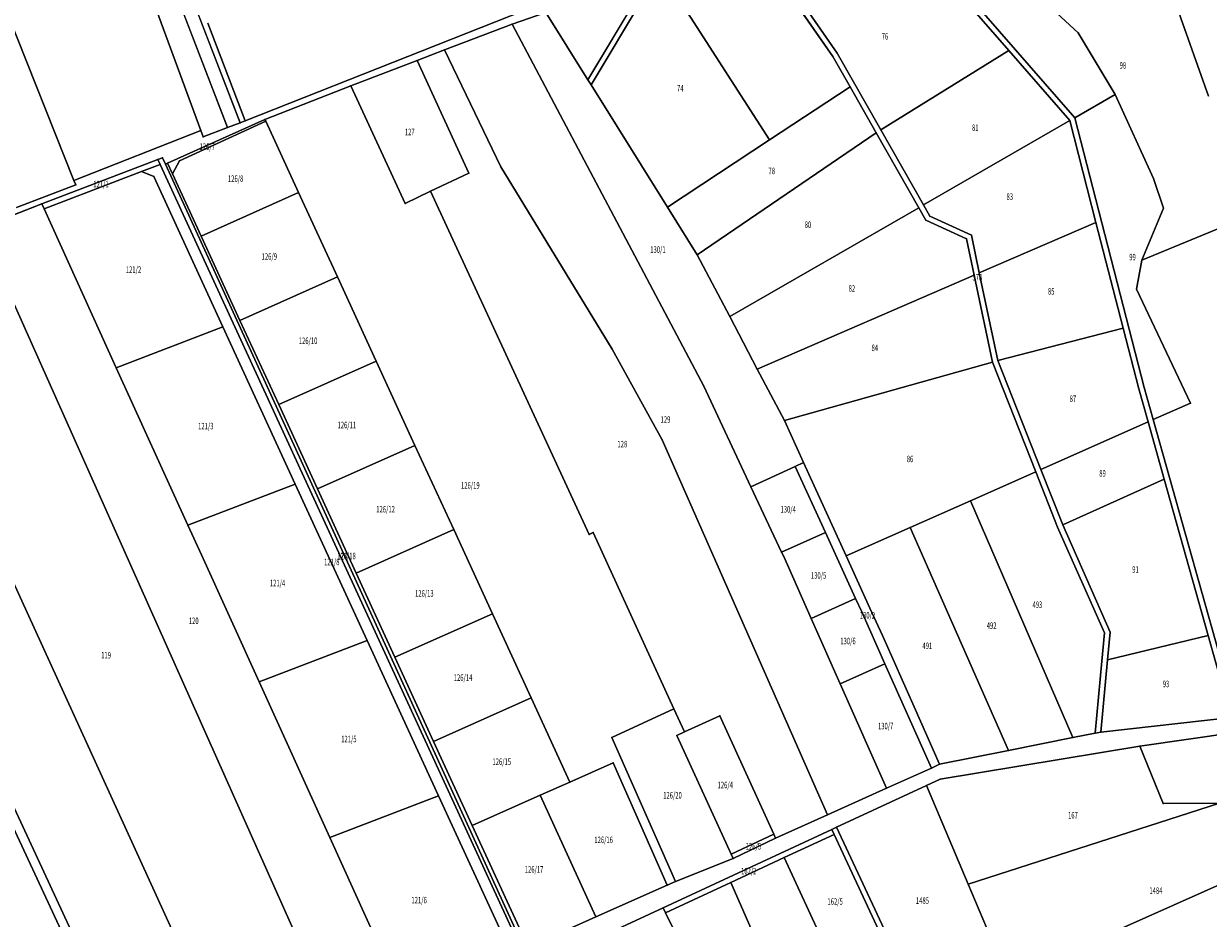
# Model space of a CAD drawing. Units: metres. Extents: x 8384157 to 8387469, y 5679585 to 5683746.
# Drawn here: x 8385884 to 8386536, y 5681775 to 5682267 of the extents above; entities that cross this region are included whole.
import ezdxf
from ezdxf.enums import TextEntityAlignment as Align

# ---------------------------------------------------------------- set-up
doc = ezdxf.new("R2010")
doc.units = ezdxf.units.M
doc.layers.get('0').update_dxf_attribs({"linetype": 'CONTINUOUS', "lineweight": 18})
doc.layers.add('ewns_dzialki', color=7, linetype='CONTINUOUS', lineweight=18)
doc.styles.get("Standard").update_dxf_attribs({"font": 'simplex.shx'})

msp = doc.modelspace()

# ---------------------------------------------------------------- linework, layer by layer
for p in [(8386152.74, 5682266.8), (8386464.41, 5682262.11), (8386115.47, 5682252.59), (8386426.21, 5682252.28), (8386100.36, 5682246.82), (8386329.19, 5682248.99), (8386331.67, 5682250.75), (8386063.75, 5682232.89), (8386194.35, 5682236.22), (8386196.11, 5682233.4), (8386338.72, 5682232.24), (8386484.75, 5682228.03), (8386005.65, 5682213.54), (8386016.51, 5682214.4), (8386016.99, 5682213.37), (8386459.72, 5682213.79), (8386462.47, 5682215.27), (8385981.23, 5682208.31), (8385995.9, 5682209.9), (8386002.84, 5682212.49), (8386353.07, 5682207.02), (8386355.66, 5682208.62), (8385982.51, 5682204.87), (8386294.45, 5682203.1), (8385960.06, 5682193.3), (8385957.58, 5682192.35), (8385958.84, 5682189.63), (8385961.67, 5682189.81), (8385962.91, 5682190.37), (8385969.47, 5682191.61), (8386146.34, 5682188.35), (8385911.34, 5682180.81), (8385948.56, 5682185.7), (8385955.32, 5682182.94), (8385965.67, 5682184.36), (8386128.75, 5682184.78), (8386505.88, 5682181.78), (8385912.33, 5682178.3), (8386035.08, 5682174.06), (8386107.78, 5682174.84), (8385893.62, 5682167.94), (8386093.67, 5682168.15), (8386379.22, 5682167.28), (8385894.86, 5682165.2), (8386238.16, 5682166.05), (8386376.55, 5682165.75), (8386382.69, 5682161.19), (8386511.27, 5682165.52), (8386380.46, 5682158.89), (8386474.17, 5682157.71), (8385981.4, 5682150.16), (8386402.82, 5682148.56), (8386405.56, 5682150.6), (8386254.55, 5682139.82), (8386499.33, 5682136.96), (8386407.01, 5682128.69), (8386409.9, 5682129.94), (8386056.44, 5682127.68), (8386496.54, 5682120.88), (8386002.75, 5682103.77), (8386272.45, 5682105.8), (8385993.4, 5682100.17), (8386489.16, 5682099.56), (8386207.8, 5682087.95), (8385934.66, 5682077.7), (8386077.81, 5682081.3), (8386287.65, 5682076.92), (8386417.09, 5682080.79), (8386420.03, 5682081.74), (8386258.13, 5682067.61), (8386497.81, 5682065.99), (8386500.71, 5682066.8), (8386024.09, 5682057.39), (8386526.14, 5682058.27), (8386302.56, 5682048.6), (8386502.89, 5682047.93), (8386505.65, 5682049.16), (8386235.25, 5682038.07), (8386099.15, 5682034.95), (8386313.13, 5682025.47), (8386308.58, 5682023.38), (8386440.98, 5682020.41), (8386443.78, 5682021.66), (8386033.23, 5682013.6), (8386045.42, 5682011.02), (8386284.16, 5682012.14), (8386511.76, 5682016.4), (8386405.02, 5682004.48), (8385974.12, 5681990.95), (8386455.86, 5681991.15), (8386120.5, 5681988.6), (8386194.99, 5681985.83), (8386197.29, 5681986.96), (8386325.2, 5681987.03), (8386371.93, 5681989.82), (8386453.01, 5681990.02), (8385981.5, 5681974.73), (8386301.07, 5681976.11), (8386302.19, 5681973.74), (8386336.57, 5681974.16), (8386066.74, 5681964.67), (8386341.78, 5681950.76), (8386349.72, 5681945.44), (8386141.83, 5681942.27), (8386317.29, 5681939.68), (8386345.17, 5681943.35), (8386072.81, 5681927.58), (8386356.61, 5681930.39), (8386478.81, 5681931.82), (8386481.91, 5681932.14), (8386536, 5681930.29), (8386088.07, 5681918.33), (8386357.93, 5681914.73), (8386477.34, 5681916.1), (8386480.5, 5681916.86), (8386013.34, 5681904.76), (8386333.2, 5681903.77), (8386163.16, 5681895.96), (8386241.77, 5681889.88), (8386374.07, 5681891.01), (8386267.02, 5681886.16), (8386207.56, 5681874.2), (8386243.3, 5681875.26), (8386247.57, 5681877.23), (8386461.47, 5681874.07), (8386473.64, 5681876.5), (8386476.78, 5681877.01), (8386109.38, 5681872.01), (8386425.98, 5681866.99), (8386498.35, 5681869.3), (8386208.27, 5681860.25), (8386383.5, 5681857.37), (8386388.06, 5681859.43), (8386184.49, 5681849.66), (8386380.77, 5681847.68), (8386388.29, 5681851.17), (8386112.13, 5681842.09), (8386168.05, 5681842.34), (8386358.73, 5681846.19), (8386511.12, 5681837.85), (8386326.28, 5681831.54), (8386130.68, 5681825.7), (8386328.73, 5681823.51), (8386331.35, 5681824.73), (8386052.3, 5681819.1), (8386296.72, 5681820.96), (8386297.76, 5681818.68), (8386329.94, 5681820.85), (8386273.3, 5681809.89), (8386274.34, 5681807.62), (8386302.37, 5681808.02), (8386238.05, 5681792.93), (8386242.69, 5681794.81), (8386273.06, 5681794.37), (8386403.79, 5681793.43), (8386235.91, 5681780.41), (8386237.13, 5681777.65), (8386198.8, 5681775.4)]:
    msp.add_point(p)
at = {"layer": 'ewns_dzialki', "linetype": 'Continuous', "lineweight": 18}
for p, q in [((8385995.9, 5682209.9), (8385898.07, 5682464.05)), ((8385898.07, 5682464.05), (8385995.9, 5682209.9)), ((8385905.09, 5682466.72), (8386002.84, 5682212.49)), ((8386002.84, 5682212.49), (8385905.09, 5682466.72)), ((8385888.17, 5682460.29), (8385981.23, 5682208.31)), ((8385981.23, 5682208.31), (8385888.17, 5682460.29)), ((8386462.47, 5682215.27), (8386302.15, 5682399.35)), ((8386302.15, 5682399.35), (8386462.47, 5682215.27)), ((8386280.28, 5682379.49), (8386194.35, 5682236.22)), ((8386194.35, 5682236.22), (8386280.28, 5682379.49)), ((8386496.86, 5682337.99), (8386536.05, 5682227.2)), ((8386536.05, 5682227.2), (8386496.86, 5682337.99)), ((8386331.67, 5682250.75), (8386289.68, 5682311.57)), ((8386289.68, 5682311.57), (8386331.67, 5682250.75)), ((8386286.77, 5682310.52), (8386329.19, 5682248.99)), ((8386329.19, 5682248.99), (8386286.77, 5682310.52)), ((8386196.11, 5682233.4), (8386234.09, 5682296.91)), ((8386234.09, 5682296.91), (8386196.11, 5682233.4)), ((8386234.09, 5682296.91), (8386294.45, 5682203.1)), ((8386294.45, 5682203.1), (8386234.09, 5682296.91)), ((8386437.6, 5682286.75), (8386464.41, 5682262.11)), ((8386464.41, 5682262.11), (8386437.6, 5682286.75)), ((8386398.9, 5682283.67), (8386426.21, 5682252.28)), ((8386426.21, 5682252.28), (8386398.9, 5682283.67)), ((8385911.34, 5682180.81), (8385875.08, 5682271.72)), ((8385875.08, 5682271.72), (8385911.34, 5682180.81)), ((8386168.16, 5682277.78), (8386005.65, 5682213.54)), ((8386005.65, 5682213.54), (8386168.16, 5682277.78)), ((8386152.74, 5682266.8), (8386171.21, 5682273.28)), ((8386171.21, 5682273.28), (8386152.74, 5682266.8)), ((8386194.35, 5682236.22), (8386171.21, 5682273.28)), ((8386171.21, 5682273.28), (8386194.35, 5682236.22)), ((8385985.13, 5682267.31), (8386005.65, 5682213.54)), ((8386005.65, 5682213.54), (8385985.13, 5682267.31)), ((8386115.47, 5682252.59), (8386152.74, 5682266.8)), ((8386152.74, 5682266.8), (8386115.47, 5682252.59)), ((8386258.13, 5682067.61), (8386152.74, 5682266.8)), ((8386152.74, 5682266.8), (8386258.13, 5682067.61)), ((8386464.41, 5682262.11), (8386484.75, 5682228.03)), ((8386484.75, 5682228.03), (8386464.41, 5682262.11)), ((8386100.36, 5682246.82), (8386115.47, 5682252.59)), ((8386115.47, 5682252.59), (8386100.36, 5682246.82)), ((8386115.47, 5682252.59), (8386146.34, 5682188.35)), ((8386146.34, 5682188.35), (8386115.47, 5682252.59)), ((8386426.21, 5682252.28), (8386355.66, 5682208.62)), ((8386355.66, 5682208.62), (8386426.21, 5682252.28)), ((8386426.21, 5682252.28), (8386459.72, 5682213.79)), ((8386459.72, 5682213.79), (8386426.21, 5682252.28)), ((8386063.75, 5682232.89), (8386100.36, 5682246.82)), ((8386100.36, 5682246.82), (8386063.75, 5682232.89)), ((8386100.36, 5682246.82), (8386128.75, 5682184.78)), ((8386128.75, 5682184.78), (8386100.36, 5682246.82)), ((8386329.19, 5682248.99), (8386338.72, 5682232.24)), ((8386338.72, 5682232.24), (8386329.19, 5682248.99)), ((8386355.66, 5682208.62), (8386331.67, 5682250.75)), ((8386331.67, 5682250.75), (8386355.66, 5682208.62)), ((8386016.51, 5682214.4), (8386063.75, 5682232.89)), ((8386063.75, 5682232.89), (8386016.51, 5682214.4)), ((8386063.75, 5682232.89), (8386093.67, 5682168.15)), ((8386093.67, 5682168.15), (8386063.75, 5682232.89)), ((8386196.11, 5682233.4), (8386194.35, 5682236.22)), ((8386194.35, 5682236.22), (8386196.11, 5682233.4)), ((8386238.16, 5682166.05), (8386196.11, 5682233.4)), ((8386196.11, 5682233.4), (8386238.16, 5682166.05)), ((8386338.72, 5682232.24), (8386294.45, 5682203.1)), ((8386294.45, 5682203.1), (8386338.72, 5682232.24)), ((8386338.72, 5682232.24), (8386353.07, 5682207.02)), ((8386353.07, 5682207.02), (8386338.72, 5682232.24)), ((8386484.75, 5682228.03), (8386462.47, 5682215.27)), ((8386462.47, 5682215.27), (8386484.75, 5682228.03)), ((8386505.88, 5682181.78), (8386484.75, 5682228.03)), ((8386484.75, 5682228.03), (8386505.88, 5682181.78)), ((8385962.91, 5682190.37), (8386016.51, 5682214.4)), ((8386016.51, 5682214.4), (8385962.91, 5682190.37)), ((8385969.47, 5682191.61), (8386016.99, 5682213.37)), ((8386016.99, 5682213.37), (8385969.47, 5682191.61)), ((8386005.65, 5682213.54), (8386002.84, 5682212.49)), ((8386002.84, 5682212.49), (8386005.65, 5682213.54)), ((8386016.51, 5682214.4), (8386016.99, 5682213.37)), ((8386016.99, 5682213.37), (8386016.51, 5682214.4)), ((8386016.99, 5682213.37), (8386035.08, 5682174.06)), ((8386035.08, 5682174.06), (8386016.99, 5682213.37)), ((8386459.72, 5682213.79), (8386379.22, 5682167.28)), ((8386379.22, 5682167.28), (8386459.72, 5682213.79)), ((8386459.72, 5682213.79), (8386474.17, 5682157.71)), ((8386474.17, 5682157.71), (8386459.72, 5682213.79)), ((8386500.71, 5682066.8), (8386462.47, 5682215.27)), ((8386462.47, 5682215.27), (8386500.71, 5682066.8)), ((8385981.23, 5682208.31), (8385911.34, 5682180.81)), ((8385911.34, 5682180.81), (8385981.23, 5682208.31)), ((8385982.51, 5682204.87), (8385981.23, 5682208.31)), ((8385981.23, 5682208.31), (8385982.51, 5682204.87)), ((8385995.9, 5682209.9), (8385982.51, 5682204.87)), ((8385982.51, 5682204.87), (8385995.9, 5682209.9)), ((8386002.84, 5682212.49), (8385995.9, 5682209.9)), ((8385995.9, 5682209.9), (8386002.84, 5682212.49)), ((8386353.07, 5682207.02), (8386254.55, 5682139.82)), ((8386254.55, 5682139.82), (8386353.07, 5682207.02)), ((8386353.07, 5682207.02), (8386376.55, 5682165.75)), ((8386376.55, 5682165.75), (8386353.07, 5682207.02)), ((8386379.22, 5682167.28), (8386355.66, 5682208.62)), ((8386355.66, 5682208.62), (8386379.22, 5682167.28)), ((8386294.45, 5682203.1), (8386238.16, 5682166.05)), ((8386238.16, 5682166.05), (8386294.45, 5682203.1)), ((8385957.58, 5682192.35), (8385960.06, 5682193.3)), ((8385960.06, 5682193.3), (8385957.58, 5682192.35)), ((8385960.06, 5682193.3), (8385961.67, 5682189.81)), ((8385961.67, 5682189.81), (8385960.06, 5682193.3)), ((8385893.62, 5682167.94), (8385957.58, 5682192.35)), ((8385957.58, 5682192.35), (8385893.62, 5682167.94)), ((8385958.84, 5682189.63), (8385948.56, 5682185.7)), ((8385948.56, 5682185.7), (8385958.84, 5682189.63)), ((8385957.58, 5682192.35), (8385958.84, 5682189.63)), ((8385958.84, 5682189.63), (8385957.58, 5682192.35)), ((8385958.84, 5682189.63), (8386158.1, 5681756.55)), ((8386158.1, 5681756.55), (8385958.84, 5682189.63)), ((8385961.67, 5682189.81), (8385962.91, 5682190.37)), ((8385962.91, 5682190.37), (8385961.67, 5682189.81)), ((8386159.4, 5681757.8), (8385961.67, 5682189.81)), ((8385961.67, 5682189.81), (8386159.4, 5681757.8)), ((8385962.91, 5682190.37), (8385965.67, 5682184.36)), ((8385965.67, 5682184.36), (8385962.91, 5682190.37)), ((8385965.67, 5682184.36), (8385969.47, 5682191.61)), ((8385969.47, 5682191.61), (8385965.67, 5682184.36)), ((8386146.34, 5682188.35), (8386207.8, 5682087.95)), ((8386207.8, 5682087.95), (8386146.34, 5682188.35)), ((8385948.56, 5682185.7), (8385894.86, 5682165.2)), ((8385894.86, 5682165.2), (8385948.56, 5682185.7)), ((8385911.34, 5682180.81), (8385912.33, 5682178.3)), ((8385912.33, 5682178.3), (8385911.34, 5682180.81)), ((8385948.56, 5682185.7), (8385955.32, 5682182.94)), ((8385955.32, 5682182.94), (8385948.56, 5682185.7)), ((8385955.32, 5682182.94), (8385993.4, 5682100.17)), ((8385993.4, 5682100.17), (8385955.32, 5682182.94)), ((8385981.4, 5682150.16), (8385965.67, 5682184.36)), ((8385965.67, 5682184.36), (8385981.4, 5682150.16)), ((8386128.75, 5682184.78), (8386107.78, 5682174.84)), ((8386107.78, 5682174.84), (8386128.75, 5682184.78)), ((8386511.27, 5682165.52), (8386505.88, 5682181.78)), ((8386505.88, 5682181.78), (8386511.27, 5682165.52)), ((8385912.33, 5682178.3), (8385879.74, 5682165.87)), ((8385879.74, 5682165.87), (8385912.33, 5682178.3)), ((8386035.08, 5682174.06), (8385981.4, 5682150.16)), ((8385981.4, 5682150.16), (8386035.08, 5682174.06)), ((8386035.08, 5682174.06), (8386056.44, 5682127.68)), ((8386056.44, 5682127.68), (8386035.08, 5682174.06)), ((8386093.67, 5682168.15), (8386107.78, 5682174.84)), ((8386107.78, 5682174.84), (8386093.67, 5682168.15)), ((8386107.78, 5682174.84), (8386194.99, 5681985.83)), ((8386194.99, 5681985.83), (8386107.78, 5682174.84)), ((8385859.52, 5682154.69), (8385893.62, 5682167.94)), ((8385893.62, 5682167.94), (8385859.52, 5682154.69)), ((8385894.86, 5682165.2), (8385893.62, 5682167.94)), ((8385893.62, 5682167.94), (8385894.86, 5682165.2)), ((8386382.69, 5682161.19), (8386379.22, 5682167.28)), ((8386379.22, 5682167.28), (8386382.69, 5682161.19)), ((8385934.66, 5682077.7), (8385894.86, 5682165.2)), ((8385894.86, 5682165.2), (8385934.66, 5682077.7)), ((8386254.55, 5682139.82), (8386238.16, 5682166.05)), ((8386238.16, 5682166.05), (8386254.55, 5682139.82)), ((8386272.45, 5682105.8), (8386376.55, 5682165.75)), ((8386376.55, 5682165.75), (8386272.45, 5682105.8)), ((8386376.55, 5682165.75), (8386380.46, 5682158.89)), ((8386380.46, 5682158.89), (8386376.55, 5682165.75)), ((8386405.56, 5682150.6), (8386382.69, 5682161.19)), ((8386382.69, 5682161.19), (8386405.56, 5682150.6)), ((8386499.33, 5682136.96), (8386511.27, 5682165.52)), ((8386511.27, 5682165.52), (8386499.33, 5682136.96)), ((8386560.89, 5682162.31), (8386499.33, 5682136.96)), ((8386499.33, 5682136.96), (8386560.89, 5682162.31)), ((8386058.82, 5681708.86), (8385859.52, 5682154.69)), ((8385859.52, 5682154.69), (8386058.82, 5681708.86)), ((8386380.46, 5682158.89), (8386402.82, 5682148.56)), ((8386402.82, 5682148.56), (8386380.46, 5682158.89)), ((8386474.17, 5682157.71), (8386409.9, 5682129.94)), ((8386409.9, 5682129.94), (8386474.17, 5682157.71)), ((8386474.17, 5682157.71), (8386489.16, 5682099.56)), ((8386489.16, 5682099.56), (8386474.17, 5682157.71)), ((8386002.75, 5682103.77), (8385981.4, 5682150.16)), ((8385981.4, 5682150.16), (8386002.75, 5682103.77)), ((8386402.82, 5682148.56), (8386407.01, 5682128.69)), ((8386407.01, 5682128.69), (8386402.82, 5682148.56)), ((8386409.9, 5682129.94), (8386405.56, 5682150.6)), ((8386405.56, 5682150.6), (8386409.9, 5682129.94)), ((8386272.45, 5682105.8), (8386254.55, 5682139.82)), ((8386254.55, 5682139.82), (8386272.45, 5682105.8)), ((8386499.33, 5682136.96), (8386496.54, 5682120.88)), ((8386496.54, 5682120.88), (8386499.33, 5682136.96)), ((8386003.77, 5681684.2), (8385799.22, 5682131.85)), ((8385799.22, 5682131.85), (8386003.77, 5681684.2)), ((8386407.01, 5682128.69), (8386287.65, 5682076.92)), ((8386287.65, 5682076.92), (8386407.01, 5682128.69)), ((8386407.01, 5682128.69), (8386417.09, 5682080.79)), ((8386417.09, 5682080.79), (8386407.01, 5682128.69)), ((8386420.03, 5682081.74), (8386409.9, 5682129.94)), ((8386409.9, 5682129.94), (8386420.03, 5682081.74)), ((8386056.44, 5682127.68), (8386002.75, 5682103.77)), ((8386002.75, 5682103.77), (8386056.44, 5682127.68)), ((8386056.44, 5682127.68), (8386077.81, 5682081.3)), ((8386077.81, 5682081.3), (8386056.44, 5682127.68)), ((8386496.54, 5682120.88), (8386526.14, 5682058.27)), ((8386526.14, 5682058.27), (8386496.54, 5682120.88)), ((8385749.27, 5682112.72), (8385912.23, 5681762.64)), ((8385912.23, 5681762.64), (8385749.27, 5682112.72)), ((8386024.09, 5682057.39), (8386002.75, 5682103.77)), ((8386002.75, 5682103.77), (8386024.09, 5682057.39)), ((8386287.65, 5682076.92), (8386272.45, 5682105.8)), ((8386272.45, 5682105.8), (8386287.65, 5682076.92)), ((8385993.4, 5682100.17), (8385934.66, 5682077.7)), ((8385934.66, 5682077.7), (8385993.4, 5682100.17)), ((8385993.4, 5682100.17), (8386033.23, 5682013.6)), ((8386033.23, 5682013.6), (8385993.4, 5682100.17)), ((8386489.16, 5682099.56), (8386420.03, 5682081.74)), ((8386420.03, 5682081.74), (8386489.16, 5682099.56)), ((8386489.16, 5682099.56), (8386497.81, 5682065.99)), ((8386497.81, 5682065.99), (8386489.16, 5682099.56)), ((8386207.8, 5682087.95), (8386235.25, 5682038.07)), ((8386235.25, 5682038.07), (8386207.8, 5682087.95)), ((8385974.12, 5681990.95), (8385934.66, 5682077.7)), ((8385934.66, 5682077.7), (8385974.12, 5681990.95)), ((8386077.81, 5682081.3), (8386024.09, 5682057.39)), ((8386024.09, 5682057.39), (8386077.81, 5682081.3)), ((8386077.81, 5682081.3), (8386099.15, 5682034.95)), ((8386099.15, 5682034.95), (8386077.81, 5682081.3)), ((8386302.56, 5682048.6), (8386287.65, 5682076.92)), ((8386287.65, 5682076.92), (8386302.56, 5682048.6)), ((8386417.09, 5682080.79), (8386302.56, 5682048.6)), ((8386302.56, 5682048.6), (8386417.09, 5682080.79)), ((8386440.98, 5682020.41), (8386417.09, 5682080.79)), ((8386417.09, 5682080.79), (8386440.98, 5682020.41)), ((8386443.78, 5682021.66), (8386420.03, 5682081.74)), ((8386420.03, 5682081.74), (8386443.78, 5682021.66)), ((8386284.16, 5682012.14), (8386258.13, 5682067.61)), ((8386258.13, 5682067.61), (8386284.16, 5682012.14)), ((8386497.81, 5682065.99), (8386502.89, 5682047.93)), ((8386502.89, 5682047.93), (8386497.81, 5682065.99)), ((8386505.65, 5682049.16), (8386500.71, 5682066.8)), ((8386500.71, 5682066.8), (8386505.65, 5682049.16)), ((8386045.42, 5682011.02), (8386024.09, 5682057.39)), ((8386024.09, 5682057.39), (8386045.42, 5682011.02)), ((8386526.14, 5682058.27), (8386505.65, 5682049.16)), ((8386505.65, 5682049.16), (8386526.14, 5682058.27)), ((8386302.56, 5682048.6), (8386313.13, 5682025.47)), ((8386313.13, 5682025.47), (8386302.56, 5682048.6)), ((8386502.89, 5682047.93), (8386443.78, 5682021.66)), ((8386443.78, 5682021.66), (8386502.89, 5682047.93)), ((8386502.89, 5682047.93), (8386511.76, 5682016.4)), ((8386511.76, 5682016.4), (8386502.89, 5682047.93)), ((8386505.65, 5682049.16), (8386551.64, 5681885.65)), ((8386551.64, 5681885.65), (8386505.65, 5682049.16)), ((8386235.25, 5682038.07), (8386326.28, 5681831.54)), ((8386326.28, 5681831.54), (8386235.25, 5682038.07)), ((8386099.15, 5682034.95), (8386045.42, 5682011.02)), ((8386045.42, 5682011.02), (8386099.15, 5682034.95)), ((8386099.15, 5682034.95), (8386120.5, 5681988.6)), ((8386120.5, 5681988.6), (8386099.15, 5682034.95)), ((8386313.13, 5682025.47), (8386308.58, 5682023.38)), ((8386308.58, 5682023.38), (8386313.13, 5682025.47)), ((8386313.13, 5682025.47), (8386336.57, 5681974.16)), ((8386336.57, 5681974.16), (8386313.13, 5682025.47)), ((8386308.58, 5682023.38), (8386284.16, 5682012.14)), ((8386284.16, 5682012.14), (8386308.58, 5682023.38)), ((8386325.2, 5681987.03), (8386308.58, 5682023.38)), ((8386308.58, 5682023.38), (8386325.2, 5681987.03)), ((8386440.98, 5682020.41), (8386405.02, 5682004.48)), ((8386405.02, 5682004.48), (8386440.98, 5682020.41)), ((8386453.01, 5681990.02), (8386440.98, 5682020.41)), ((8386440.98, 5682020.41), (8386453.01, 5681990.02)), ((8386455.86, 5681991.15), (8386443.78, 5682021.66)), ((8386443.78, 5682021.66), (8386455.86, 5681991.15)), ((8385790.17, 5682013.02), (8385908.51, 5681758.79)), ((8385908.51, 5681758.79), (8385790.17, 5682013.02)), ((8386033.23, 5682013.6), (8385974.12, 5681990.95)), ((8385974.12, 5681990.95), (8386033.23, 5682013.6)), ((8386033.23, 5682013.6), (8386072.81, 5681927.58)), ((8386072.81, 5681927.58), (8386033.23, 5682013.6)), ((8386066.74, 5681964.67), (8386045.42, 5682011.02)), ((8386045.42, 5682011.02), (8386066.74, 5681964.67)), ((8386284.16, 5682012.14), (8386301.07, 5681976.11)), ((8386301.07, 5681976.11), (8386284.16, 5682012.14)), ((8386511.76, 5682016.4), (8386455.86, 5681991.15)), ((8386455.86, 5681991.15), (8386511.76, 5682016.4)), ((8386511.76, 5682016.4), (8386536, 5681930.29)), ((8386536, 5681930.29), (8386511.76, 5682016.4)), ((8386405.02, 5682004.48), (8386371.93, 5681989.82)), ((8386371.93, 5681989.82), (8386405.02, 5682004.48)), ((8386405.02, 5682004.48), (8386461.47, 5681874.07)), ((8386461.47, 5681874.07), (8386405.02, 5682004.48)), ((8385981.5, 5681974.73), (8385974.12, 5681990.95)), ((8385974.12, 5681990.95), (8385981.5, 5681974.73)), ((8386481.91, 5681932.14), (8386455.86, 5681991.15)), ((8386455.86, 5681991.15), (8386481.91, 5681932.14)), ((8386120.5, 5681988.6), (8386066.74, 5681964.67)), ((8386066.74, 5681964.67), (8386120.5, 5681988.6)), ((8386120.5, 5681988.6), (8386141.83, 5681942.27)), ((8386141.83, 5681942.27), (8386120.5, 5681988.6)), ((8386194.99, 5681985.83), (8386197.29, 5681986.96)), ((8386197.29, 5681986.96), (8386194.99, 5681985.83)), ((8386197.29, 5681986.96), (8386241.77, 5681889.88)), ((8386241.77, 5681889.88), (8386197.29, 5681986.96)), ((8386325.2, 5681987.03), (8386301.07, 5681976.11)), ((8386301.07, 5681976.11), (8386325.2, 5681987.03)), ((8386341.78, 5681950.76), (8386325.2, 5681987.03)), ((8386325.2, 5681987.03), (8386341.78, 5681950.76)), ((8386371.93, 5681989.82), (8386336.57, 5681974.16)), ((8386336.57, 5681974.16), (8386371.93, 5681989.82)), ((8386371.93, 5681989.82), (8386425.98, 5681866.99)), ((8386425.98, 5681866.99), (8386371.93, 5681989.82)), ((8386478.81, 5681931.82), (8386453.01, 5681990.02)), ((8386453.01, 5681990.02), (8386478.81, 5681931.82)), ((8386013.34, 5681904.76), (8385981.5, 5681974.73)), ((8385981.5, 5681974.73), (8386013.34, 5681904.76)), ((8386301.07, 5681976.11), (8386302.19, 5681973.74)), ((8386302.19, 5681973.74), (8386301.07, 5681976.11)), ((8386302.19, 5681973.74), (8386317.29, 5681939.68)), ((8386317.29, 5681939.68), (8386302.19, 5681973.74)), ((8386336.57, 5681974.16), (8386349.72, 5681945.44)), ((8386349.72, 5681945.44), (8386336.57, 5681974.16)), ((8386088.07, 5681918.33), (8386066.74, 5681964.67)), ((8386066.74, 5681964.67), (8386088.07, 5681918.33)), ((8386341.78, 5681950.76), (8386317.29, 5681939.68)), ((8386317.29, 5681939.68), (8386341.78, 5681950.76)), ((8386345.17, 5681943.35), (8386341.78, 5681950.76)), ((8386341.78, 5681950.76), (8386345.17, 5681943.35)), ((8386349.72, 5681945.44), (8386356.61, 5681930.39)), ((8386356.61, 5681930.39), (8386349.72, 5681945.44)), ((8386141.83, 5681942.27), (8386088.07, 5681918.33)), ((8386088.07, 5681918.33), (8386141.83, 5681942.27)), ((8386141.83, 5681942.27), (8386163.16, 5681895.96)), ((8386163.16, 5681895.96), (8386141.83, 5681942.27)), ((8386317.29, 5681939.68), (8386333.2, 5681903.77)), ((8386333.2, 5681903.77), (8386317.29, 5681939.68)), ((8386357.93, 5681914.73), (8386345.17, 5681943.35)), ((8386345.17, 5681943.35), (8386357.93, 5681914.73)), ((8386072.81, 5681927.58), (8386013.34, 5681904.76)), ((8386013.34, 5681904.76), (8386072.81, 5681927.58)), ((8386072.81, 5681927.58), (8386112.13, 5681842.09)), ((8386112.13, 5681842.09), (8386072.81, 5681927.58)), ((8386356.61, 5681930.39), (8386374.07, 5681891.01)), ((8386374.07, 5681891.01), (8386356.61, 5681930.39)), ((8386477.34, 5681916.1), (8386478.81, 5681931.82)), ((8386478.81, 5681931.82), (8386477.34, 5681916.1)), ((8386480.5, 5681916.86), (8386481.91, 5681932.14)), ((8386481.91, 5681932.14), (8386480.5, 5681916.86)), ((8386536, 5681930.29), (8386480.5, 5681916.86)), ((8386480.5, 5681916.86), (8386536, 5681930.29)), ((8386548.68, 5681885.19), (8386536, 5681930.29)), ((8386536, 5681930.29), (8386548.68, 5681885.19)), ((8386109.38, 5681872.01), (8386088.07, 5681918.33)), ((8386088.07, 5681918.33), (8386109.38, 5681872.01)), ((8386357.93, 5681914.73), (8386333.2, 5681903.77)), ((8386333.2, 5681903.77), (8386357.93, 5681914.73)), ((8386383.5, 5681857.37), (8386357.93, 5681914.73)), ((8386357.93, 5681914.73), (8386383.5, 5681857.37)), ((8386473.64, 5681876.5), (8386477.34, 5681916.1)), ((8386477.34, 5681916.1), (8386473.64, 5681876.5)), ((8386476.78, 5681877.01), (8386480.5, 5681916.86)), ((8386480.5, 5681916.86), (8386476.78, 5681877.01)), ((8386052.3, 5681819.1), (8386013.34, 5681904.76)), ((8386013.34, 5681904.76), (8386052.3, 5681819.1)), ((8386333.2, 5681903.77), (8386358.73, 5681846.19)), ((8386358.73, 5681846.19), (8386333.2, 5681903.77)), ((8386163.16, 5681895.96), (8386109.38, 5681872.01)), ((8386109.38, 5681872.01), (8386163.16, 5681895.96)), ((8386163.16, 5681895.96), (8386184.49, 5681849.66)), ((8386184.49, 5681849.66), (8386163.16, 5681895.96)), ((8386241.77, 5681889.88), (8386207.56, 5681874.2)), ((8386207.56, 5681874.2), (8386241.77, 5681889.88)), ((8386241.77, 5681889.88), (8386247.57, 5681877.23)), ((8386247.57, 5681877.23), (8386241.77, 5681889.88)), ((8386374.07, 5681891.01), (8386388.06, 5681859.43)), ((8386388.06, 5681859.43), (8386374.07, 5681891.01)), ((8386247.57, 5681877.23), (8386267.02, 5681886.16)), ((8386267.02, 5681886.16), (8386247.57, 5681877.23)), ((8386267.02, 5681886.16), (8386296.72, 5681820.96)), ((8386296.72, 5681820.96), (8386267.02, 5681886.16)), ((8386548.68, 5681885.19), (8386476.78, 5681877.01)), ((8386476.78, 5681877.01), (8386548.68, 5681885.19)), ((8386207.56, 5681874.2), (8386242.69, 5681794.81)), ((8386242.69, 5681794.81), (8386207.56, 5681874.2)), ((8386247.57, 5681877.23), (8386243.3, 5681875.26)), ((8386243.3, 5681875.26), (8386247.57, 5681877.23)), ((8386243.3, 5681875.26), (8386273.3, 5681809.89)), ((8386273.3, 5681809.89), (8386243.3, 5681875.26)), ((8386461.47, 5681874.07), (8386425.98, 5681866.99)), ((8386425.98, 5681866.99), (8386461.47, 5681874.07)), ((8386473.64, 5681876.5), (8386461.47, 5681874.07)), ((8386461.47, 5681874.07), (8386473.64, 5681876.5)), ((8386476.78, 5681877.01), (8386473.64, 5681876.5)), ((8386473.64, 5681876.5), (8386476.78, 5681877.01)), ((8386498.35, 5681869.3), (8386566.77, 5681879.2)), ((8386566.77, 5681879.2), (8386498.35, 5681869.3)), ((8386130.68, 5681825.7), (8386109.38, 5681872.01)), ((8386109.38, 5681872.01), (8386130.68, 5681825.7)), ((8386425.98, 5681866.99), (8386388.06, 5681859.43)), ((8386388.06, 5681859.43), (8386425.98, 5681866.99)), ((8386388.29, 5681851.17), (8386498.35, 5681869.3)), ((8386498.35, 5681869.3), (8386388.29, 5681851.17)), ((8386498.35, 5681869.3), (8386511.12, 5681837.85)), ((8386511.12, 5681837.85), (8386498.35, 5681869.3)), ((8386184.49, 5681849.66), (8386208.27, 5681860.25)), ((8386208.27, 5681860.25), (8386184.49, 5681849.66)), ((8386208.27, 5681860.25), (8386238.05, 5681792.93)), ((8386238.05, 5681792.93), (8386208.27, 5681860.25)), ((8386383.5, 5681857.37), (8386358.73, 5681846.19)), ((8386358.73, 5681846.19), (8386383.5, 5681857.37)), ((8386388.06, 5681859.43), (8386383.5, 5681857.37)), ((8386383.5, 5681857.37), (8386388.06, 5681859.43)), ((8386184.49, 5681849.66), (8386168.05, 5681842.34)), ((8386168.05, 5681842.34), (8386184.49, 5681849.66)), ((8386331.35, 5681824.73), (8386380.77, 5681847.68)), ((8386380.77, 5681847.68), (8386331.35, 5681824.73)), ((8386380.77, 5681847.68), (8386388.29, 5681851.17)), ((8386388.29, 5681851.17), (8386380.77, 5681847.68)), ((8386403.79, 5681793.43), (8386380.77, 5681847.68)), ((8386380.77, 5681847.68), (8386403.79, 5681793.43)), ((8386112.13, 5681842.09), (8386052.3, 5681819.1)), ((8386052.3, 5681819.1), (8386112.13, 5681842.09)), ((8386112.13, 5681842.09), (8386150.55, 5681758.59)), ((8386150.55, 5681758.59), (8386112.13, 5681842.09)), ((8386168.05, 5681842.34), (8386130.68, 5681825.7)), ((8386130.68, 5681825.7), (8386168.05, 5681842.34)), ((8386198.8, 5681775.4), (8386168.05, 5681842.34)), ((8386168.05, 5681842.34), (8386198.8, 5681775.4)), ((8386358.73, 5681846.19), (8386326.28, 5681831.54)), ((8386326.28, 5681831.54), (8386358.73, 5681846.19)), ((8386542.17, 5681838.03), (8386403.79, 5681793.43)), ((8386403.79, 5681793.43), (8386542.17, 5681838.03)), ((8386511.12, 5681837.85), (8386542.17, 5681838.03)), ((8386542.17, 5681838.03), (8386511.12, 5681837.85)), ((8386326.28, 5681831.54), (8386297.76, 5681818.68)), ((8386297.76, 5681818.68), (8386326.28, 5681831.54)), ((8386159.64, 5681762.78), (8386130.68, 5681825.7)), ((8386130.68, 5681825.7), (8386159.64, 5681762.78)), ((8386235.91, 5681780.41), (8386328.73, 5681823.51)), ((8386328.73, 5681823.51), (8386235.91, 5681780.41)), ((8386328.73, 5681823.51), (8386331.35, 5681824.73)), ((8386331.35, 5681824.73), (8386328.73, 5681823.51)), ((8386328.73, 5681823.51), (8386329.94, 5681820.85)), ((8386329.94, 5681820.85), (8386328.73, 5681823.51)), ((8386379.85, 5681721.12), (8386331.35, 5681824.73)), ((8386331.35, 5681824.73), (8386379.85, 5681721.12)), ((8386425.86, 5681741.54), (8386610.54, 5681823.44)), ((8386610.54, 5681823.44), (8386425.86, 5681741.54)), ((8386094.11, 5681727.2), (8386052.3, 5681819.1)), ((8386052.3, 5681819.1), (8386094.11, 5681727.2)), ((8386296.72, 5681820.96), (8386273.3, 5681809.89)), ((8386273.3, 5681809.89), (8386296.72, 5681820.96)), ((8386297.76, 5681818.68), (8386274.34, 5681807.62)), ((8386274.34, 5681807.62), (8386297.76, 5681818.68)), ((8386296.72, 5681820.96), (8386297.76, 5681818.68)), ((8386297.76, 5681818.68), (8386296.72, 5681820.96)), ((8386329.94, 5681820.85), (8386302.37, 5681808.02)), ((8386302.37, 5681808.02), (8386329.94, 5681820.85)), ((8386329.94, 5681820.85), (8386358.66, 5681759.4)), ((8386358.66, 5681759.4), (8386329.94, 5681820.85)), ((8386273.3, 5681809.89), (8386274.34, 5681807.62)), ((8386274.34, 5681807.62), (8386273.3, 5681809.89)), ((8386274.34, 5681807.62), (8386242.69, 5681794.81)), ((8386242.69, 5681794.81), (8386274.34, 5681807.62)), ((8386302.37, 5681808.02), (8386273.06, 5681794.37)), ((8386273.06, 5681794.37), (8386302.37, 5681808.02)), ((8386302.37, 5681808.02), (8386330.71, 5681746.93)), ((8386330.71, 5681746.93), (8386302.37, 5681808.02)), ((8386238.05, 5681792.93), (8386198.8, 5681775.4)), ((8386198.8, 5681775.4), (8386238.05, 5681792.93)), ((8386273.06, 5681794.37), (8386237.13, 5681777.65)), ((8386237.13, 5681777.65), (8386273.06, 5681794.37)), ((8386242.69, 5681794.81), (8386238.05, 5681792.93)), ((8386238.05, 5681792.93), (8386242.69, 5681794.81)), ((8386273.06, 5681794.37), (8386300.01, 5681733.24)), ((8386300.01, 5681733.24), (8386273.06, 5681794.37)), ((8386425.86, 5681741.54), (8386403.79, 5681793.43)), ((8386403.79, 5681793.43), (8386425.86, 5681741.54)), ((8386193.13, 5681760.55), (8386235.91, 5681780.41)), ((8386235.91, 5681780.41), (8386193.13, 5681760.55)), ((8386235.91, 5681780.41), (8386237.13, 5681777.65)), ((8386237.13, 5681777.65), (8386235.91, 5681780.41)), ((8386237.13, 5681777.65), (8386278.06, 5681693.42)), ((8386278.06, 5681693.42), (8386237.13, 5681777.65)), ((8386198.8, 5681775.4), (8386166.01, 5681760.75)), ((8386166.01, 5681760.75), (8386198.8, 5681775.4))]:
    msp.add_line(p, q, dxfattribs=at)

# ---------------------------------------------------------------- texts
at = {"layer": 'ewns_dzialki', "lineweight": 18, "width": 0.66}
for s, p in [('76', (8386357.945, 5682260.095)), ('98', (8386488.985, 5682244.1)), ('74', (8386245.28, 5682231.48)), ('127', (8386096.25, 5682207.485)), ('81', (8386407.69, 5682209.78)), ('126/7', (8385984.723, 5682199.38)), ('78', (8386295.615, 5682186.03)), ('121/1', (8385926.23, 5682178.775)), ('126/8', (8386000.375, 5682181.765)), ('83', (8386426.695, 5682171.865)), ('80', (8386315.55, 5682156.41)), ('126/9', (8386018.92, 5682138.915)), ('130/1', (8386232.935, 5682142.71)), ('99', (8386494.305, 5682138.595)), ('121/2', (8385944.13, 5682131.7)), ('378', (8386408.831, 5682127.525)), ('82', (8386339.73, 5682121.335)), ('85', (8386449.53, 5682119.725)), ('126/10', (8386040.28, 5682092.535)), ('84', (8386352.37, 5682088.645)), ('87', (8386461.46, 5682060.61)), ('129', (8386237.1, 5682049.17)), ('121/3', (8385983.945, 5682045.56)), ('126/11', (8386061.62, 5682046.16)), ('128', (8386213.32, 5682035.635)), ('86', (8386371.77, 5682027.475)), ('89', (8386477.77, 5682019.54)), ('126/19', (8386129.6, 5682012.91)), ('126/12', (8386082.96, 5681999.81)), ('130/4', (8386304.68, 5681999.745)), ('121/8', (8386053.33, 5681970.795)), ('126/18', (8386061.408, 5681974.085)), ('124', (8386059.095, 5681973.88)), ('130/5', (8386321.425, 5681963.355)), ('91', (8386495.93, 5681966.63)), ('121/4', (8386023.465, 5681959.18)), ('126/13', (8386104.285, 5681953.465)), ('493', (8386441.915, 5681947.24)), ('120', (8385977.295, 5681938.4)), ('130/2', (8386348.32, 5681941.42)), ('492', (8386416.7, 5681935.735)), ('130/6', (8386337.61, 5681927.265)), ('491', (8386381.275, 5681924.625)), ('119', (8385929.02, 5681919.445)), ('126/14', (8386125.615, 5681907.14)), ('93', (8386512.73, 5681903.65)), ('130/7', (8386358.35, 5681880.46)), ('121/5', (8386062.735, 5681873.34)), ('126/15', (8386146.935, 5681860.83)), ('126/4', (8386270.01, 5681848.025)), ('126/20', (8386240.95, 5681842.345)), ('167', (8386461.47, 5681831.365)), ('126/16', (8386203.05, 5681817.825)), ('126/5', (8386285.53, 5681814.29)), ('126/17', (8386164.74, 5681801.545)), ('162/2', (8386282.925, 5681800.58)), ('1484', (8386507.165, 5681789.855)), ('121/6', (8386101.425, 5681784.645)), ('162/5', (8386330.515, 5681783.89)), ('1485', (8386378.605, 5681784.4))]:
    msp.add_text(s, height=3.6, dxfattribs=at).set_placement(p, align=Align.MIDDLE_CENTER)

doc.saveas('drawing.dxf')
